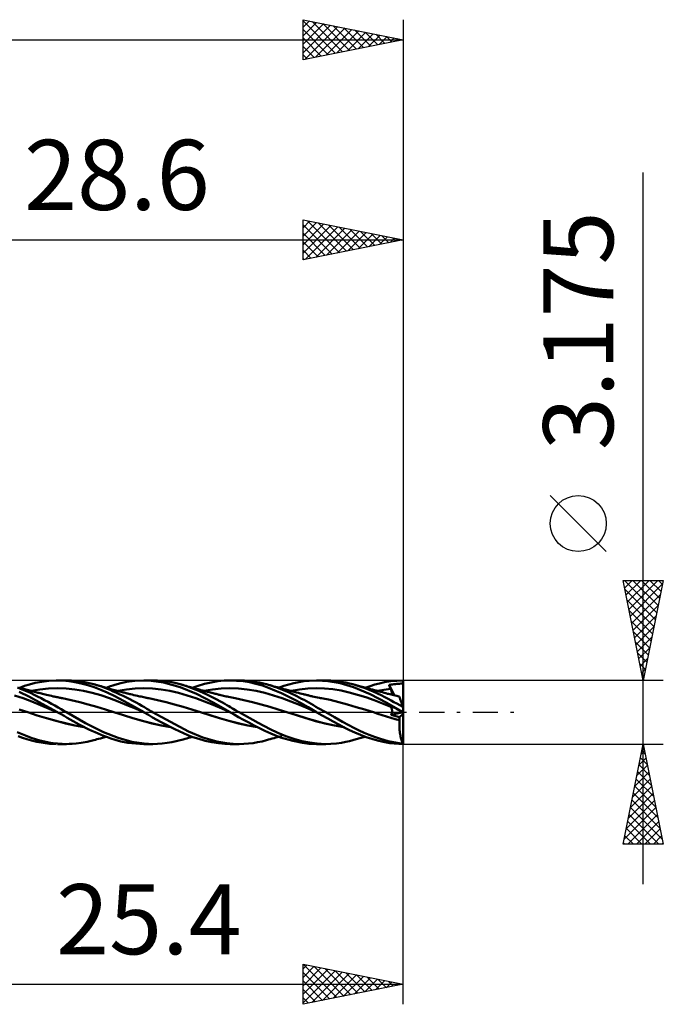
# Model space of a CAD drawing. Units: millimetres. Extents: x -65 to 42, y -15 to 39.
# Drawn here: x 9 to 42, y -15 to 35 of the extents above; entities that cross this region are included whole.
import ezdxf
from ezdxf.enums import TextEntityAlignment as Align

# ---------------------------------------------------------------- set-up
doc = ezdxf.new("R2010")
doc.units = ezdxf.units.MM
doc.header["$LTSCALE"] = 3.15
doc.linetypes.add('LONGDASH_DASH', pattern=[0.85, 0.4, -0.2, 0.05, -0.2])
for name, color, linetype in [('1', 4, 'CONTINUOUS'), ('2', 7, 'CONTINUOUS'), ('4', 2, 'LONGDASH_DASH'), ('CUT', 1, 'CONTINUOUS'), ('SK2', 7, 'CONTINUOUS'), ('SK4', 2, 'LONGDASH_DASH')]:
    doc.layers.add(name, color=color, linetype=linetype)
doc.styles.get("Standard").update_dxf_attribs({"font": 'Monospac821 BT'})

msp = doc.modelspace()

# ---------------------------------------------------------------- linework, layer by layer
at = {"layer": '1', "color": 4, "linetype": 'CONTINUOUS', "lineweight": 50}
for p, q in [((10.208, 1.461), (10.535, 1.525)), ((10.535, 1.525), (10.893, 1.568)), ((10.893, 1.568), (11.254, 1.587)), ((11.575, 1.581), (11.254, 1.587)), ((11.327, 1.587), (11.771, 1.587)), ((11.886, 1.554), (11.575, 1.581)), ((12.021, 1.58), (11.738, 1.587)), ((12.194, 1.506), (11.886, 1.554)), ((12.241, 1.563), (12.021, 1.58)), ((12.514, 1.438), (12.194, 1.506)), ((12.462, 1.536), (12.241, 1.563)), ((12.685, 1.499), (12.462, 1.536)), ((12.909, 1.452), (12.685, 1.499)), ((14.421, 1.436), (14.777, 1.511)), ((14.777, 1.511), (15.192, 1.566)), ((15.192, 1.566), (15.636, 1.587)), ((15.998, 1.574), (15.636, 1.587)), ((15.647, 1.587), (16.078, 1.587)), ((16.623, 1.486), (15.998, 1.574)), ((16.319, 1.581), (16.083, 1.587)), ((16.558, 1.563), (16.319, 1.581)), ((16.796, 1.534), (16.558, 1.563)), ((17.455, 1.257), (16.623, 1.486)), ((17.034, 1.495), (16.796, 1.534)), ((17.258, 1.447), (17.034, 1.495)), ((18.671, 1.418), (19, 1.492)), ((19, 1.492), (19.329, 1.545)), ((19.329, 1.545), (19.651, 1.577)), ((19.651, 1.577), (19.957, 1.587)), ((19.954, 1.587), (20.395, 1.587)), ((20.273, 1.576), (19.957, 1.587)), ((20.592, 1.545), (20.273, 1.576)), ((20.668, 1.58), (20.399, 1.587)), ((20.914, 1.493), (20.592, 1.545)), ((20.936, 1.558), (20.668, 1.58)), ((21.238, 1.421), (20.914, 1.493)), ((21.19, 1.524), (20.936, 1.558)), ((21.415, 1.484), (21.19, 1.524)), ((21.609, 1.44), (21.415, 1.484)), ((23.133, 1.451), (23.386, 1.503)), ((23.386, 1.503), (23.637, 1.544)), ((23.637, 1.544), (23.898, 1.573)), ((23.898, 1.573), (24.297, 1.588)), ((24.268, 1.587), (24.722, 1.587)), ((24.832, 1.555), (24.297, 1.588)), ((24.979, 1.581), (24.69, 1.587)), ((25.449, 1.448), (24.832, 1.555)), ((25.259, 1.559), (24.979, 1.581)), ((25.508, 1.525), (25.259, 1.559)), ((25.726, 1.484), (25.508, 1.525)), ((25.913, 1.44), (25.726, 1.484)), ((27.418, 1.442), (27.656, 1.495)), ((27.656, 1.495), (27.98, 1.549)), ((27.98, 1.549), (28.59, 1.587)), ((28.59, 1.564), (28.59, 1.587)), ((28.59, 1.54), (28.59, 1.564)), ((28.59, 1.517), (28.59, 1.54)), ((28.59, 1.493), (28.59, 1.517)), ((28.59, 1.47), (28.59, 1.493)), ((9.566, 1.143), (9.324, 1.235)), ((9.921, 0.774), (9.401, 1.024)), ((9.449, 1.222), (9.402, 1.235)), ((9.435, 1.226), (9.679, 1.311)), ((9.496, 1.209), (9.449, 1.222)), ((9.544, 1.196), (9.496, 1.209)), ((9.591, 1.182), (9.544, 1.196)), ((9.783, 1.05), (9.566, 1.143)), ((9.638, 1.169), (9.591, 1.182)), ((9.687, 1.156), (9.638, 1.169)), ((9.679, 1.311), (9.927, 1.388)), ((9.735, 1.142), (9.687, 1.156)), ((9.806, 1.122), (9.735, 1.142)), ((9.977, 0.961), (9.783, 1.05)), ((9.876, 1.102), (9.806, 1.122)), ((9.947, 1.082), (9.876, 1.102)), ((9.927, 1.388), (10.208, 1.461)), ((10.017, 1.062), (9.947, 1.082)), ((10.011, 1.064), (10.445, 1.137)), ((10.099, 1.039), (10.017, 1.062)), ((10.181, 1.017), (10.099, 1.039)), ((10.235, 1.003), (10.181, 1.017)), ((10.288, 0.988), (10.235, 1.003)), ((10.342, 0.974), (10.288, 0.988)), ((10.445, 1.137), (10.88, 1.18)), ((10.88, 1.18), (11.315, 1.195)), ((11.749, 1.18), (11.315, 1.195)), ((12.184, 1.135), (11.749, 1.18)), ((12.619, 1.062), (12.184, 1.135)), ((12.838, 1.351), (12.514, 1.438)), ((13.053, 0.965), (12.619, 1.062)), ((13.161, 1.246), (12.838, 1.351)), ((13.133, 1.397), (12.909, 1.452)), ((13.359, 1.331), (13.133, 1.397)), ((13.206, 1.377), (13.133, 1.397)), ((13.481, 1.125), (13.161, 1.246)), ((13.279, 1.357), (13.206, 1.377)), ((13.352, 1.337), (13.279, 1.357)), ((13.426, 1.317), (13.352, 1.337)), ((13.574, 1.26), (13.359, 1.331)), ((13.511, 1.294), (13.426, 1.317)), ((13.799, 0.986), (13.481, 1.125)), ((13.596, 1.27), (13.511, 1.294)), ((13.769, 1.187), (13.574, 1.26)), ((13.648, 1.255), (13.596, 1.27)), ((13.7, 1.24), (13.648, 1.255)), ((13.752, 1.225), (13.7, 1.24)), ((13.751, 1.226), (13.917, 1.287)), ((13.804, 1.21), (13.752, 1.225)), ((13.947, 1.113), (13.769, 1.187)), ((14.189, 0.795), (13.799, 0.986)), ((13.864, 1.193), (13.804, 1.21)), ((13.924, 1.176), (13.864, 1.193)), ((13.917, 1.287), (14.131, 1.357)), ((13.983, 1.158), (13.924, 1.176)), ((14.113, 1.04), (13.947, 1.113)), ((14.043, 1.141), (13.983, 1.158)), ((14.113, 1.122), (14.043, 1.141)), ((14.183, 1.102), (14.113, 1.122)), ((14.276, 0.967), (14.113, 1.04)), ((14.131, 1.357), (14.421, 1.436)), ((14.262, 1.08), (14.183, 1.102)), ((14.341, 1.059), (14.262, 1.08)), ((14.421, 1.038), (14.341, 1.059)), ((14.342, 1.068), (14.775, 1.138)), ((14.5, 1.017), (14.421, 1.038)), ((14.562, 1.001), (14.5, 1.017)), ((14.609, 0.989), (14.562, 1.001)), ((14.656, 0.977), (14.609, 0.989)), ((14.775, 1.138), (15.208, 1.18)), ((15.208, 1.18), (15.641, 1.195)), ((16.074, 1.179), (15.641, 1.195)), ((16.507, 1.134), (16.074, 1.179)), ((16.939, 1.063), (16.507, 1.134)), ((17.372, 0.966), (16.939, 1.063)), ((17.457, 1.397), (17.258, 1.447)), ((18.266, 0.912), (17.455, 1.257)), ((17.863, 1.268), (17.457, 1.397)), ((17.524, 1.378), (17.457, 1.397)), ((17.591, 1.36), (17.524, 1.378)), ((17.67, 1.337), (17.591, 1.36)), ((17.749, 1.315), (17.67, 1.337)), ((17.827, 1.292), (17.749, 1.315)), ((17.906, 1.269), (17.827, 1.292)), ((18.07, 1.189), (17.863, 1.268)), ((17.97, 1.251), (17.906, 1.269)), ((18.017, 1.237), (17.97, 1.251)), ((18.065, 1.223), (18.017, 1.237)), ((18.058, 1.225), (18.347, 1.326)), ((18.112, 1.21), (18.065, 1.223)), ((18.245, 1.118), (18.07, 1.189)), ((18.159, 1.196), (18.112, 1.21)), ((18.207, 1.183), (18.159, 1.196)), ((18.254, 1.17), (18.207, 1.183)), ((18.422, 1.044), (18.245, 1.118)), ((18.302, 1.157), (18.254, 1.17)), ((18.349, 1.144), (18.302, 1.157)), ((18.347, 1.326), (18.671, 1.418)), ((18.396, 1.131), (18.349, 1.144)), ((18.444, 1.118), (18.396, 1.131)), ((18.599, 0.966), (18.422, 1.044)), ((18.491, 1.105), (18.444, 1.118)), ((18.538, 1.093), (18.491, 1.105)), ((18.586, 1.08), (18.538, 1.093)), ((18.633, 1.067), (18.586, 1.08)), ((18.633, 1.061), (19.068, 1.133)), ((18.68, 1.055), (18.633, 1.067)), ((18.728, 1.043), (18.68, 1.055)), ((18.777, 1.03), (18.728, 1.043)), ((18.826, 1.017), (18.777, 1.03)), ((18.896, 0.999), (18.826, 1.017)), ((18.966, 0.982), (18.896, 0.999)), ((19.068, 1.133), (19.503, 1.178)), ((19.503, 1.178), (19.937, 1.195)), ((20.372, 1.181), (19.937, 1.195)), ((20.807, 1.138), (20.372, 1.181)), ((21.241, 1.068), (20.807, 1.138)), ((21.56, 1.328), (21.238, 1.421)), ((21.676, 0.97), (21.241, 1.068)), ((21.872, 1.218), (21.56, 1.328)), ((21.77, 1.397), (21.609, 1.44)), ((21.914, 1.353), (21.77, 1.397)), ((21.861, 1.37), (21.77, 1.397)), ((21.953, 1.344), (21.861, 1.37)), ((22.184, 1.091), (21.872, 1.218)), ((22.036, 1.314), (21.914, 1.353)), ((22.044, 1.318), (21.953, 1.344)), ((22.158, 1.272), (22.036, 1.314)), ((22.136, 1.292), (22.044, 1.318)), ((22.217, 1.269), (22.136, 1.292)), ((22.281, 1.228), (22.158, 1.272)), ((22.512, 0.947), (22.184, 1.091)), ((22.292, 1.248), (22.217, 1.269)), ((22.404, 1.182), (22.281, 1.228)), ((22.366, 1.228), (22.292, 1.248)), ((22.44, 1.207), (22.366, 1.228)), ((22.373, 1.226), (22.626, 1.312)), ((22.527, 1.134), (22.404, 1.182)), ((22.515, 1.187), (22.44, 1.207)), ((22.599, 1.164), (22.515, 1.187)), ((22.651, 1.084), (22.527, 1.134)), ((22.682, 1.141), (22.599, 1.164)), ((22.626, 1.312), (22.88, 1.387)), ((22.776, 1.032), (22.651, 1.084)), ((22.735, 1.127), (22.682, 1.141)), ((22.788, 1.113), (22.735, 1.127)), ((22.901, 0.978), (22.776, 1.032)), ((22.841, 1.099), (22.788, 1.113)), ((22.894, 1.085), (22.841, 1.099)), ((22.88, 1.387), (23.133, 1.451)), ((22.958, 1.068), (22.894, 1.085)), ((23.023, 1.051), (22.958, 1.068)), ((23.006, 1.07), (23.42, 1.137)), ((23.088, 1.034), (23.023, 1.051)), ((23.153, 1.018), (23.088, 1.034)), ((23.213, 1.002), (23.153, 1.018)), ((23.272, 0.987), (23.213, 1.002)), ((23.358, 0.965), (23.272, 0.987)), ((23.42, 1.137), (23.833, 1.18)), ((23.833, 1.18), (24.247, 1.195)), ((24.661, 1.183), (24.247, 1.195)), ((25.074, 1.145), (24.661, 1.183)), ((25.488, 1.082), (25.074, 1.145)), ((26.104, 1.247), (25.449, 1.448)), ((25.901, 0.99), (25.488, 1.082)), ((26.315, 0.877), (25.901, 0.99)), ((26.077, 1.397), (25.913, 1.44)), ((26.28, 1.337), (26.077, 1.397)), ((26.133, 1.381), (26.077, 1.397)), ((26.937, 0.902), (26.104, 1.247)), ((26.189, 1.365), (26.133, 1.381)), ((26.246, 1.35), (26.189, 1.365)), ((26.302, 1.334), (26.246, 1.35)), ((26.484, 1.27), (26.28, 1.337)), ((26.361, 1.318), (26.302, 1.334)), ((26.42, 1.301), (26.361, 1.318)), ((26.48, 1.285), (26.42, 1.301)), ((26.539, 1.269), (26.48, 1.285)), ((26.689, 1.198), (26.484, 1.27)), ((26.61, 1.25), (26.539, 1.269)), ((26.681, 1.231), (26.61, 1.25)), ((26.763, 1.208), (26.681, 1.231)), ((26.894, 1.119), (26.689, 1.198)), ((26.699, 1.226), (26.938, 1.307)), ((26.845, 1.186), (26.763, 1.208)), ((26.928, 1.164), (26.845, 1.186)), ((27.099, 1.034), (26.894, 1.119)), ((27.01, 1.142), (26.928, 1.164)), ((26.938, 1.307), (27.178, 1.379)), ((27.06, 1.129), (27.01, 1.142)), ((27.107, 1.116), (27.06, 1.129)), ((27.304, 0.943), (27.099, 1.034)), ((27.154, 1.103), (27.107, 1.116)), ((27.202, 1.091), (27.154, 1.103)), ((27.178, 1.379), (27.418, 1.442)), ((27.249, 1.078), (27.202, 1.091)), ((27.296, 1.065), (27.249, 1.078)), ((27.344, 1.053), (27.296, 1.065)), ((27.3, 1.064), (27.412, 1.085)), ((27.391, 1.04), (27.344, 1.053)), ((27.438, 1.027), (27.391, 1.04)), ((27.412, 1.085), (27.523, 1.105)), ((27.474, 1.018), (27.438, 1.027)), ((27.56, 0.995), (27.474, 1.018)), ((27.523, 1.105), (27.635, 1.123)), ((27.646, 0.972), (27.56, 0.995)), ((27.635, 1.123), (27.746, 1.139)), ((27.746, 1.139), (27.858, 1.153)), ((27.858, 1.153), (27.969, 1.165)), ((27.888, 1.362), (27.94, 1.37)), ((27.899, 1.334), (27.888, 1.362)), ((28.157, 0.841), (27.888, 1.362)), ((27.911, 1.306), (27.899, 1.334)), ((27.922, 1.278), (27.911, 1.306)), ((27.934, 1.25), (27.922, 1.278)), ((27.946, 1.222), (27.934, 1.25)), ((27.94, 1.37), (27.998, 1.379)), ((27.957, 1.194), (27.946, 1.222)), ((27.969, 1.165), (27.957, 1.194)), ((27.979, 1.142), (27.969, 1.165)), ((27.988, 1.119), (27.979, 1.142)), ((27.997, 1.096), (27.988, 1.119)), ((28.005, 1.073), (27.997, 1.096)), ((27.998, 1.379), (28.063, 1.388)), ((28.012, 1.05), (28.005, 1.073)), ((28.018, 1.028), (28.012, 1.05)), ((28.024, 1.007), (28.018, 1.028)), ((28.029, 0.986), (28.024, 1.007)), ((28.032, 0.967), (28.029, 0.986)), ((28.063, 1.388), (28.132, 1.397)), ((28.132, 1.397), (28.202, 1.405)), ((28.202, 1.405), (28.272, 1.413)), ((28.272, 1.413), (28.341, 1.419)), ((28.341, 1.419), (28.411, 1.424)), ((28.411, 1.424), (28.482, 1.428)), ((28.482, 1.428), (28.549, 1.429)), ((28.59, 1.423), (28.549, 1.429)), ((28.59, 1.446), (28.59, 1.47)), ((28.59, 1.423), (28.59, 1.446)), ((28.59, 0.216), (28.59, 1.423)), ((9.607, 0.698), (9.174, 0.841)), ((10.041, 0.532), (9.607, 0.698)), ((10.566, 0.425), (9.921, 0.774)), ((10.154, 0.875), (9.977, 0.961)), ((10.475, 0.355), (10.041, 0.532)), ((10.326, 0.789), (10.154, 0.875)), ((10.5, 0.7), (10.326, 0.789)), ((10.396, 0.961), (10.342, 0.974)), ((10.457, 0.945), (10.396, 0.961)), ((10.519, 0.93), (10.457, 0.945)), ((10.675, 0.61), (10.5, 0.7)), ((10.581, 0.914), (10.519, 0.93)), ((10.642, 0.899), (10.581, 0.914)), ((10.708, 0.884), (10.642, 0.899)), ((10.85, 0.518), (10.675, 0.61)), ((10.774, 0.868), (10.708, 0.884)), ((10.859, 0.849), (10.774, 0.868)), ((11.024, 0.425), (10.85, 0.518)), ((10.944, 0.83), (10.859, 0.849)), ((11.028, 0.811), (10.944, 0.83)), ((11.113, 0.793), (11.028, 0.811)), ((11.153, 0.784), (11.113, 0.793)), ((11.201, 0.774), (11.153, 0.784)), ((11.248, 0.764), (11.201, 0.774)), ((11.295, 0.755), (11.248, 0.764)), ((11.343, 0.745), (11.295, 0.755)), ((11.39, 0.735), (11.343, 0.745)), ((11.437, 0.726), (11.39, 0.735)), ((11.485, 0.717), (11.437, 0.726)), ((11.532, 0.708), (11.485, 0.717)), ((11.578, 0.699), (11.532, 0.708)), ((12.005, 0.607), (11.578, 0.699)), ((12.432, 0.502), (12.005, 0.607)), ((12.86, 0.388), (12.432, 0.502)), ((13.488, 0.844), (13.053, 0.965)), ((13.923, 0.696), (13.488, 0.844)), ((14.357, 0.531), (13.923, 0.696)), ((14.832, 0.458), (14.189, 0.795)), ((14.439, 0.89), (14.276, 0.967)), ((14.792, 0.359), (14.357, 0.531)), ((14.603, 0.811), (14.439, 0.89)), ((14.768, 0.73), (14.603, 0.811)), ((14.704, 0.965), (14.656, 0.977)), ((14.751, 0.953), (14.704, 0.965)), ((14.798, 0.941), (14.751, 0.953)), ((14.932, 0.647), (14.768, 0.73)), ((14.846, 0.93), (14.798, 0.941)), ((14.893, 0.918), (14.846, 0.93)), ((14.94, 0.907), (14.893, 0.918)), ((15.095, 0.562), (14.932, 0.647)), ((14.969, 0.9), (14.94, 0.907)), ((15.057, 0.879), (14.969, 0.9)), ((15.144, 0.859), (15.057, 0.879)), ((15.253, 0.478), (15.095, 0.562)), ((15.232, 0.839), (15.144, 0.859)), ((15.319, 0.819), (15.232, 0.839)), ((15.378, 0.806), (15.319, 0.819)), ((15.437, 0.793), (15.378, 0.806)), ((15.502, 0.779), (15.437, 0.793)), ((15.568, 0.765), (15.502, 0.779)), ((15.633, 0.751), (15.568, 0.765)), ((15.698, 0.737), (15.633, 0.751)), ((15.746, 0.727), (15.698, 0.737)), ((15.793, 0.718), (15.746, 0.727)), ((15.841, 0.708), (15.793, 0.718)), ((15.889, 0.698), (15.841, 0.708)), ((16.317, 0.607), (15.889, 0.698)), ((16.746, 0.505), (16.317, 0.607)), ((17.174, 0.392), (16.746, 0.505)), ((17.805, 0.842), (17.372, 0.966)), ((18.238, 0.694), (17.805, 0.842)), ((18.671, 0.535), (18.238, 0.694)), ((19.104, 0.488), (18.266, 0.912)), ((18.777, 0.885), (18.599, 0.966)), ((19.104, 0.365), (18.671, 0.535)), ((18.953, 0.801), (18.777, 0.885)), ((19.124, 0.716), (18.953, 0.801)), ((19.036, 0.964), (18.966, 0.982)), ((19.106, 0.947), (19.036, 0.964)), ((19.154, 0.935), (19.106, 0.947)), ((19.283, 0.634), (19.124, 0.716)), ((19.201, 0.923), (19.154, 0.935)), ((19.248, 0.912), (19.201, 0.923)), ((19.295, 0.9), (19.248, 0.912)), ((19.43, 0.556), (19.283, 0.634)), ((19.343, 0.889), (19.295, 0.9)), ((19.39, 0.877), (19.343, 0.889)), ((19.438, 0.866), (19.39, 0.877)), ((19.564, 0.482), (19.43, 0.556)), ((19.485, 0.855), (19.438, 0.866)), ((19.552, 0.839), (19.485, 0.855)), ((19.619, 0.824), (19.552, 0.839)), ((19.685, 0.808), (19.619, 0.824)), ((19.752, 0.793), (19.685, 0.808)), ((19.808, 0.78), (19.752, 0.793)), ((19.864, 0.767), (19.808, 0.78)), ((19.948, 0.749), (19.864, 0.767)), ((20.031, 0.731), (19.948, 0.749)), ((20.115, 0.714), (20.031, 0.731)), ((20.199, 0.698), (20.115, 0.714)), ((20.63, 0.609), (20.199, 0.698)), ((21.061, 0.508), (20.63, 0.609)), ((21.493, 0.393), (21.061, 0.508)), ((22.111, 0.843), (21.676, 0.97)), ((22.545, 0.7), (22.111, 0.843)), ((22.844, 0.79), (22.512, 0.947)), ((22.98, 0.542), (22.545, 0.7)), ((23.176, 0.623), (22.844, 0.79)), ((23.026, 0.921), (22.901, 0.978)), ((23.415, 0.371), (22.98, 0.542)), ((23.151, 0.863), (23.026, 0.921)), ((23.275, 0.803), (23.151, 0.863)), ((23.503, 0.446), (23.176, 0.623)), ((23.399, 0.741), (23.275, 0.803)), ((23.443, 0.943), (23.358, 0.965)), ((23.522, 0.677), (23.399, 0.741)), ((23.529, 0.922), (23.443, 0.943)), ((23.641, 0.613), (23.522, 0.677)), ((23.614, 0.9), (23.529, 0.922)), ((23.651, 0.891), (23.614, 0.9)), ((23.758, 0.548), (23.641, 0.613)), ((23.698, 0.879), (23.651, 0.891)), ((23.746, 0.867), (23.698, 0.879)), ((23.793, 0.856), (23.746, 0.867)), ((23.874, 0.482), (23.758, 0.548)), ((23.84, 0.844), (23.793, 0.856)), ((23.888, 0.832), (23.84, 0.844)), ((23.935, 0.821), (23.888, 0.832)), ((23.982, 0.81), (23.935, 0.821)), ((24.03, 0.799), (23.982, 0.81)), ((24.06, 0.792), (24.03, 0.799)), ((24.147, 0.773), (24.06, 0.792)), ((24.234, 0.754), (24.147, 0.773)), ((24.321, 0.736), (24.234, 0.754)), ((24.409, 0.719), (24.321, 0.736)), ((24.465, 0.708), (24.409, 0.719)), ((24.521, 0.698), (24.465, 0.708)), ((24.953, 0.611), (24.521, 0.698)), ((25.385, 0.508), (24.953, 0.611)), ((25.817, 0.388), (25.385, 0.508)), ((26.729, 0.748), (26.315, 0.877)), ((27.142, 0.604), (26.729, 0.748)), ((27.772, 0.469), (26.937, 0.902)), ((27.556, 0.443), (27.142, 0.604)), ((27.498, 0.85), (27.304, 0.943)), ((27.674, 0.76), (27.498, 0.85)), ((27.732, 0.949), (27.646, 0.972)), ((27.836, 0.673), (27.674, 0.76)), ((27.817, 0.926), (27.732, 0.949)), ((27.868, 0.913), (27.817, 0.926)), ((27.987, 0.59), (27.836, 0.673)), ((27.92, 0.899), (27.868, 0.913)), ((27.989, 0.882), (27.92, 0.899)), ((28.133, 0.509), (27.987, 0.59)), ((28.058, 0.865), (27.989, 0.882)), ((28.035, 0.948), (28.032, 0.967)), ((28.037, 0.93), (28.035, 0.948)), ((28.035, 0.87), (28.037, 0.884)), ((28.038, 0.913), (28.037, 0.93)), ((28.037, 0.884), (28.038, 0.898)), ((28.038, 0.898), (28.038, 0.913)), ((28.127, 0.848), (28.058, 0.865)), ((28.196, 0.832), (28.127, 0.848)), ((28.279, 0.428), (28.133, 0.509)), ((28.285, 0.812), (28.196, 0.832)), ((28.375, 0.792), (28.285, 0.812)), ((28.405, 0.785), (28.375, 0.792)), ((28.391, 0.792), (28.389, 0.792)), ((28.394, 0.792), (28.391, 0.792)), ((28.396, 0.792), (28.394, 0.792)), ((28.401, 0.791), (28.396, 0.792)), ((28.403, 0.791), (28.401, 0.791)), ((28.403, 0.79), (28.403, 0.791)), ((28.404, 0.789), (28.403, 0.79)), ((28.404, 0.788), (28.404, 0.789)), ((28.404, 0.787), (28.404, 0.788)), ((28.405, 0.786), (28.404, 0.787)), ((28.405, 0.785), (28.405, 0.786)), ((28.406, 0.783), (28.405, 0.785)), ((28.408, 0.776), (28.406, 0.783)), ((28.412, 0.765), (28.408, 0.776)), ((28.417, 0.749), (28.412, 0.765)), ((28.423, 0.729), (28.417, 0.749)), ((28.431, 0.705), (28.423, 0.729)), ((28.44, 0.677), (28.431, 0.705)), ((28.451, 0.644), (28.44, 0.677)), ((28.463, 0.608), (28.451, 0.644)), ((28.476, 0.568), (28.463, 0.608)), ((28.49, 0.525), (28.476, 0.568)), ((28.505, 0.478), (28.49, 0.525)), ((9.834, -0.005), (9.404, 0.132)), ((10.909, 0.175), (10.475, 0.355)), ((11.328, 0), (10.566, 0.425)), ((11.343, -0.009), (10.909, 0.175)), ((11.195, 0.331), (11.024, 0.425)), ((11.357, 0.24), (11.195, 0.331)), ((11.507, 0.155), (11.357, 0.24)), ((11.645, 0.074), (11.507, 0.155)), ((11.772, -0.001), (11.645, 0.074)), ((13.287, 0.266), (12.86, 0.388)), ((13.715, 0.134), (13.287, 0.266)), ((14.142, -0.005), (13.715, 0.134)), ((15.227, 0.179), (14.792, 0.359)), ((15.647, 0), (14.832, 0.458)), ((15.661, -0.009), (15.227, 0.179)), ((15.4, 0.396), (15.253, 0.478)), ((15.538, 0.319), (15.4, 0.396)), ((15.665, 0.245), (15.538, 0.319)), ((15.652, -0.003), (15.647, 0)), ((15.783, 0.176), (15.665, 0.245)), ((15.891, 0.112), (15.783, 0.176)), ((15.989, 0.053), (15.891, 0.112)), ((16.078, 0), (15.989, 0.053)), ((17.865, -0.957), (16.078, 0)), ((17.603, 0.267), (17.174, 0.392)), ((18.032, 0.131), (17.603, 0.267)), ((18.46, -0.005), (18.032, 0.131)), ((19.954, 0), (19.104, 0.488)), ((19.537, 0.184), (19.104, 0.365)), ((19.969, -0.009), (19.537, 0.184)), ((19.685, 0.414), (19.564, 0.482)), ((19.792, 0.352), (19.685, 0.414)), ((19.886, 0.297), (19.792, 0.352)), ((19.965, 0.25), (19.886, 0.297)), ((19.957, -0.001), (19.954, 0)), ((20.036, 0.208), (19.965, 0.25)), ((20.107, 0.166), (20.036, 0.208)), ((20.179, 0.125), (20.107, 0.166)), ((20.251, 0.083), (20.179, 0.125)), ((20.323, 0.042), (20.251, 0.083)), ((20.395, 0), (20.323, 0.042)), ((21.356, -0.533), (20.395, 0)), ((21.924, 0.263), (21.493, 0.393)), ((22.355, 0.128), (21.924, 0.263)), ((22.786, -0.005), (22.355, 0.128)), ((23.849, 0.183), (23.415, 0.371)), ((23.839, 0.252), (23.503, 0.446)), ((24.268, 0), (23.839, 0.252)), ((24.284, -0.009), (23.849, 0.183)), ((23.991, 0.415), (23.874, 0.482)), ((24.111, 0.346), (23.991, 0.415)), ((24.232, 0.277), (24.111, 0.346)), ((24.354, 0.208), (24.232, 0.277)), ((24.27, -0.001), (24.268, 0)), ((24.476, 0.139), (24.354, 0.208)), ((24.599, 0.069), (24.476, 0.139)), ((24.722, 0), (24.599, 0.069)), ((25.169, -0.251), (24.722, 0)), ((26.249, 0.259), (25.817, 0.388)), ((26.681, 0.128), (26.249, 0.259)), ((27.113, -0.005), (26.681, 0.128)), ((27.969, 0.264), (27.556, 0.443)), ((28.587, 0), (27.772, 0.469)), ((27.899, 0.341), (27.888, 0.354)), ((27.94, 0.328), (27.888, 0.354)), ((27.911, 0.328), (27.899, 0.341)), ((27.922, 0.314), (27.911, 0.328)), ((27.934, 0.302), (27.922, 0.314)), ((27.946, 0.289), (27.934, 0.302)), ((27.998, 0.298), (27.94, 0.328)), ((27.957, 0.276), (27.946, 0.289)), ((27.969, 0.264), (27.957, 0.276)), ((27.979, 0.254), (27.969, 0.264)), ((27.988, 0.243), (27.979, 0.254)), ((27.996, 0.231), (27.988, 0.243)), ((28.003, 0.218), (27.996, 0.231)), ((28.063, 0.266), (27.998, 0.298)), ((28.01, 0.205), (28.003, 0.218)), ((28.017, 0.19), (28.01, 0.205)), ((28.022, 0.175), (28.017, 0.19)), ((28.027, 0.159), (28.022, 0.175)), ((28.031, 0.142), (28.027, 0.159)), ((28.034, 0.125), (28.031, 0.142)), ((28.031, -0.008), (28.034, 0.012)), ((28.036, 0.107), (28.034, 0.125)), ((28.034, 0.012), (28.037, 0.032)), ((28.038, 0.089), (28.036, 0.107)), ((28.037, 0.032), (28.038, 0.051)), ((28.038, 0.07), (28.038, 0.089)), ((28.038, 0.051), (28.038, 0.07)), ((28.132, 0.23), (28.063, 0.266)), ((28.202, 0.195), (28.132, 0.23)), ((28.272, 0.159), (28.202, 0.195)), ((28.341, 0.124), (28.272, 0.159)), ((28.427, 0.346), (28.279, 0.428)), ((28.411, 0.088), (28.341, 0.124)), ((28.482, 0.052), (28.411, 0.088)), ((28.574, 0.264), (28.427, 0.346)), ((28.549, 0.019), (28.482, 0.052)), ((28.521, 0.429), (28.505, 0.478)), ((28.538, 0.376), (28.521, 0.429)), ((28.556, 0.321), (28.538, 0.376)), ((28.59, -0.002), (28.549, 0.019)), ((28.574, 0.264), (28.556, 0.321)), ((28.59, 0.216), (28.574, 0.264)), ((28.588, 0), (28.587, 0)), ((28.59, -1.588), (28.59, 0.216)), ((9.834, -0.005), (9.834, -0.005)), ((10.306, -0.158), (9.834, -0.005)), ((10.303, -0.157), (9.834, -0.005)), ((9.834, -0.005), (9.834, -0.005)), ((9.834, -0.005), (9.834, -0.005)), ((9.834, -0.005), (9.834, -0.005)), ((10.776, -0.299), (10.303, -0.157)), ((10.778, -0.3), (10.306, -0.158)), ((11.249, -0.431), (10.776, -0.299)), ((11.251, -0.432), (10.778, -0.3)), ((11.721, -0.553), (11.249, -0.431)), ((11.723, -0.555), (11.251, -0.432)), ((11.33, -0.001), (11.328, 0)), ((11.333, -0.003), (11.33, -0.001)), ((11.335, -0.004), (11.333, -0.003)), ((11.338, -0.006), (11.335, -0.004)), ((11.34, -0.007), (11.338, -0.006)), ((11.343, -0.009), (11.34, -0.007)), ((11.499, -0.098), (11.343, -0.009)), ((11.654, -0.188), (11.499, -0.098)), ((11.806, -0.277), (11.654, -0.188)), ((12.723, -0.544), (11.772, -0.001)), ((11.954, -0.364), (11.806, -0.277)), ((12.103, -0.45), (11.954, -0.364)), ((12.256, -0.535), (12.103, -0.45)), ((14.617, -0.154), (14.142, -0.005)), ((14.613, -0.153), (14.142, -0.005)), ((14.142, -0.005), (14.142, -0.005)), ((15.088, -0.294), (14.613, -0.153)), ((15.092, -0.296), (14.617, -0.154)), ((15.559, -0.427), (15.088, -0.294)), ((15.567, -0.431), (15.092, -0.296)), ((16.019, -0.551), (15.559, -0.427)), ((16.043, -0.558), (15.567, -0.431)), ((15.654, -0.004), (15.652, -0.003)), ((15.656, -0.006), (15.654, -0.004)), ((15.659, -0.007), (15.656, -0.006)), ((15.661, -0.009), (15.659, -0.007)), ((15.871, -0.133), (15.661, -0.009)), ((16.078, -0.256), (15.871, -0.133)), ((16.291, -0.379), (16.078, -0.256)), ((16.511, -0.5), (16.291, -0.379)), ((18.46, -0.005), (18.46, -0.005)), ((18.46, -0.005), (18.46, -0.005)), ((18.46, -0.005), (18.46, -0.005)), ((18.936, -0.152), (18.46, -0.005)), ((18.945, -0.154), (18.46, -0.005)), ((18.46, -0.005), (18.46, -0.005)), ((18.46, -0.005), (18.46, -0.005)), ((19.412, -0.295), (18.936, -0.152)), ((19.425, -0.298), (18.945, -0.154)), ((19.889, -0.434), (19.412, -0.295)), ((19.883, -0.432), (19.425, -0.298)), ((20.347, -0.554), (19.883, -0.432)), ((20.365, -0.559), (19.889, -0.434)), ((19.959, -0.002), (19.957, -0.001)), ((19.962, -0.004), (19.959, -0.002)), ((19.964, -0.005), (19.962, -0.004)), ((19.967, -0.007), (19.964, -0.005)), ((19.969, -0.008), (19.967, -0.007)), ((20.157, -0.119), (19.969, -0.008)), ((19.969, -0.009), (19.969, -0.009)), ((19.969, -0.009), (19.969, -0.009)), ((19.969, -0.009), (19.969, -0.009)), ((19.969, -0.009), (19.969, -0.009)), ((20.371, -0.243), (20.157, -0.119)), ((20.613, -0.378), (20.371, -0.243)), ((20.876, -0.52), (20.613, -0.378)), ((22.786, -0.005), (22.786, -0.005)), ((22.786, -0.005), (22.786, -0.005)), ((23.261, -0.151), (22.786, -0.005)), ((22.786, -0.005), (22.786, -0.005)), ((23.275, -0.155), (22.786, -0.005)), ((22.786, -0.005), (22.786, -0.005)), ((22.786, -0.005), (22.786, -0.005)), ((22.786, -0.005), (22.786, -0.005)), ((23.737, -0.298), (23.261, -0.151)), ((23.754, -0.302), (23.275, -0.155)), ((24.212, -0.437), (23.737, -0.298)), ((24.221, -0.439), (23.754, -0.302)), ((24.687, -0.559), (24.212, -0.437)), ((24.695, -0.56), (24.221, -0.439)), ((24.273, -0.003), (24.27, -0.001)), ((24.276, -0.004), (24.273, -0.003)), ((24.278, -0.006), (24.276, -0.004)), ((24.281, -0.007), (24.278, -0.006)), ((24.284, -0.009), (24.281, -0.007)), ((24.284, -0.009), (24.284, -0.009)), ((24.546, -0.159), (24.284, -0.009)), ((24.284, -0.01), (24.284, -0.009)), ((24.823, -0.313), (24.546, -0.159)), ((25.101, -0.465), (24.823, -0.313)), ((25.378, -0.614), (25.101, -0.465)), ((25.56, -0.472), (25.169, -0.251)), ((25.876, -0.648), (25.56, -0.472)), ((27.33, -0.072), (27.113, -0.005)), ((27.546, -0.141), (27.33, -0.072)), ((27.762, -0.21), (27.546, -0.141)), ((27.978, -0.278), (27.762, -0.21)), ((28.194, -0.343), (27.978, -0.278)), ((27.993, -0.135), (28.587, -0.001)), ((27.993, -0.135), (28.002, -0.114)), ((28.051, -0.15), (27.993, -0.135)), ((28.002, -0.114), (28.009, -0.093)), ((28.009, -0.093), (28.016, -0.071)), ((28.016, -0.071), (28.022, -0.05)), ((28.022, -0.05), (28.027, -0.029)), ((28.027, -0.029), (28.031, -0.008)), ((28.11, -0.165), (28.051, -0.15)), ((28.169, -0.18), (28.11, -0.165)), ((28.227, -0.195), (28.169, -0.18)), ((28.41, -0.404), (28.194, -0.343)), ((28.286, -0.21), (28.227, -0.195)), ((28.344, -0.224), (28.286, -0.21)), ((28.403, -0.239), (28.344, -0.224)), ((28.403, -0.239), (28.59, -0.079)), ((28.405, -0.262), (28.403, -0.239)), ((28.407, -0.285), (28.405, -0.262)), ((28.406, -0.546), (28.407, -0.475)), ((28.409, -0.308), (28.407, -0.285)), ((28.407, -0.475), (28.41, -0.405)), ((28.41, -0.332), (28.409, -0.308)), ((28.41, -0.356), (28.41, -0.332)), ((28.411, -0.38), (28.41, -0.356)), ((28.41, -0.404), (28.41, -0.404)), ((28.41, -0.404), (28.41, -0.404)), ((28.41, -0.405), (28.41, -0.404)), ((28.41, -0.404), (28.411, -0.404)), ((28.41, -0.405), (28.41, -0.405)), ((28.41, -0.405), (28.41, -0.405)), ((28.411, -0.404), (28.411, -0.38)), ((28.588, -0.001), (28.588, 0)), ((28.589, -0.001), (28.588, -0.001)), ((28.59, -0.001), (28.589, -0.001)), ((28.589, -0.001), (28.589, -0.001)), ((28.59, -0.002), (28.59, -0.001)), ((12.186, -0.661), (11.721, -0.553)), ((12.195, -0.664), (11.723, -0.555)), ((12.664, -0.748), (12.186, -0.661)), ((12.667, -0.75), (12.195, -0.664)), ((12.412, -0.619), (12.256, -0.535)), ((12.569, -0.701), (12.412, -0.619)), ((12.726, -0.78), (12.569, -0.701)), ((13.627, -0.99), (12.723, -0.544)), ((12.884, -0.856), (12.726, -0.78)), ((13.042, -0.929), (12.884, -0.856)), ((13.199, -1), (13.042, -0.929)), ((16.5, -0.66), (16.019, -0.551)), ((16.518, -0.664), (16.043, -0.558)), ((16.989, -0.748), (16.5, -0.66)), ((16.734, -0.618), (16.511, -0.5)), ((16.993, -0.75), (16.518, -0.664)), ((16.958, -0.732), (16.734, -0.618)), ((17.18, -0.841), (16.958, -0.732)), ((17.401, -0.945), (17.18, -0.841)), ((17.62, -1.044), (17.401, -0.945)), ((18.592, -1.257), (17.865, -0.957)), ((20.828, -0.66), (20.347, -0.554)), ((20.841, -0.664), (20.365, -0.559)), ((21.311, -0.747), (20.828, -0.66)), ((21.317, -0.75), (20.841, -0.664)), ((21.145, -0.661), (20.876, -0.52)), ((21.413, -0.797), (21.145, -0.661)), ((21.945, -0.846), (21.356, -0.533)), ((21.679, -0.927), (21.413, -0.797)), ((21.983, -1.068), (21.679, -0.927)), ((22.339, -1.031), (21.945, -0.846)), ((25.163, -0.663), (24.687, -0.559)), ((25.166, -0.662), (24.695, -0.56)), ((25.638, -0.75), (25.163, -0.663)), ((25.631, -0.747), (25.166, -0.662)), ((25.65, -0.757), (25.378, -0.614)), ((25.914, -0.892), (25.65, -0.757)), ((26.134, -0.784), (25.876, -0.648)), ((26.182, -1.019), (25.914, -0.892)), ((26.388, -0.908), (26.134, -0.784)), ((26.643, -1.022), (26.388, -0.908)), ((28.405, -0.617), (28.406, -0.546)), ((28.406, -0.688), (28.405, -0.617)), ((28.409, -0.759), (28.406, -0.688)), ((28.413, -0.829), (28.409, -0.759)), ((28.418, -0.899), (28.413, -0.829)), ((28.424, -0.966), (28.418, -0.899)), ((28.432, -1.033), (28.424, -0.966)), ((9.727, -1.168), (9.304, -0.989)), ((9.579, -1.277), (9.358, -1.197)), ((9.798, -1.349), (9.579, -1.277)), ((10.012, -1.276), (9.727, -1.168)), ((10.032, -1.417), (9.798, -1.349)), ((10.23, -1.349), (10.012, -1.276)), ((10.298, -1.481), (10.032, -1.417)), ((10.449, -1.411), (10.23, -1.349)), ((10.669, -1.464), (10.449, -1.411)), ((10.89, -1.508), (10.669, -1.464)), ((12.8, -1.476), (13.133, -1.397)), ((13.133, -1.397), (13.215, -1.375)), ((13.355, -1.067), (13.199, -1)), ((13.215, -1.375), (13.297, -1.352)), ((13.297, -1.352), (13.379, -1.33)), ((13.51, -1.131), (13.355, -1.067)), ((13.379, -1.33), (13.466, -1.306)), ((13.466, -1.306), (13.568, -1.278)), ((13.665, -1.193), (13.51, -1.131)), ((13.568, -1.278), (13.634, -1.259)), ((14.349, -1.285), (13.627, -0.99)), ((13.634, -1.259), (13.693, -1.242)), ((13.82, -1.251), (13.665, -1.193)), ((13.693, -1.242), (13.751, -1.226)), ((13.982, -1.309), (13.82, -1.251)), ((14.206, -1.379), (13.982, -1.309)), ((14.495, -1.454), (14.206, -1.379)), ((15.04, -1.473), (14.349, -1.285)), ((14.843, -1.522), (14.495, -1.454)), ((15.65, -1.567), (15.04, -1.473)), ((17.034, -1.495), (17.257, -1.447)), ((17.257, -1.447), (17.457, -1.397)), ((17.457, -1.397), (17.531, -1.376)), ((17.531, -1.376), (17.607, -1.355)), ((17.607, -1.355), (17.695, -1.33)), ((17.842, -1.14), (17.62, -1.044)), ((17.695, -1.33), (17.782, -1.305)), ((17.782, -1.305), (17.871, -1.279)), ((18.092, -1.238), (17.842, -1.14)), ((17.871, -1.279), (17.95, -1.257)), ((17.95, -1.257), (18.005, -1.24)), ((18.005, -1.24), (18.058, -1.225)), ((18.377, -1.335), (18.092, -1.238)), ((18.7, -1.425), (18.377, -1.335)), ((19.277, -1.454), (18.592, -1.257)), ((19.031, -1.497), (18.7, -1.425)), ((19.79, -1.548), (19.277, -1.454)), ((21.323, -1.502), (21.551, -1.454)), ((21.551, -1.454), (21.77, -1.397)), ((21.77, -1.397), (21.863, -1.37)), ((21.863, -1.37), (21.956, -1.343)), ((21.956, -1.343), (22.049, -1.316)), ((22.466, -1.259), (21.983, -1.068)), ((22.049, -1.316), (22.142, -1.29)), ((22.142, -1.29), (22.224, -1.267)), ((22.224, -1.267), (22.299, -1.246)), ((22.299, -1.246), (22.375, -1.225)), ((22.736, -1.191), (22.339, -1.031)), ((22.375, -1.225), (22.451, -1.204)), ((22.451, -1.204), (22.527, -1.183)), ((23.077, -1.437), (22.466, -1.259)), ((23.137, -1.328), (22.736, -1.191)), ((23.568, -1.534), (23.077, -1.437)), ((23.534, -1.439), (23.137, -1.328)), ((23.911, -1.519), (23.534, -1.439)), ((25.726, -1.484), (25.913, -1.44)), ((25.913, -1.44), (26.077, -1.397)), ((26.077, -1.397), (26.134, -1.38)), ((26.134, -1.38), (26.192, -1.364)), ((26.462, -1.136), (26.182, -1.019)), ((26.192, -1.364), (26.25, -1.348)), ((26.25, -1.348), (26.308, -1.333)), ((26.308, -1.333), (26.368, -1.316)), ((26.368, -1.316), (26.429, -1.299)), ((26.429, -1.299), (26.49, -1.283)), ((26.744, -1.242), (26.462, -1.136)), ((26.49, -1.283), (26.551, -1.266)), ((26.551, -1.266), (26.625, -1.246)), ((26.625, -1.246), (26.699, -1.226)), ((26.899, -1.128), (26.643, -1.022)), ((27.026, -1.334), (26.744, -1.242)), ((27.154, -1.225), (26.899, -1.128)), ((27.309, -1.414), (27.026, -1.334)), ((27.406, -1.311), (27.154, -1.225)), ((27.59, -1.481), (27.309, -1.414)), ((27.634, -1.382), (27.406, -1.311)), ((27.838, -1.438), (27.634, -1.382)), ((28.024, -1.482), (27.838, -1.438)), ((28.442, -1.097), (28.432, -1.033)), ((28.452, -1.159), (28.442, -1.097)), ((28.464, -1.22), (28.452, -1.159)), ((28.477, -1.278), (28.464, -1.22)), ((28.491, -1.333), (28.477, -1.278)), ((28.506, -1.386), (28.491, -1.333)), ((28.522, -1.435), (28.506, -1.386)), ((28.539, -1.482), (28.522, -1.435)), ((10.603, -1.535), (10.298, -1.481)), ((10.927, -1.571), (10.603, -1.535)), ((11.111, -1.542), (10.89, -1.508)), ((11.253, -1.587), (10.927, -1.571)), ((11.332, -1.567), (11.111, -1.542)), ((11.772, -1.587), (11.327, -1.587)), ((11.551, -1.582), (11.332, -1.567)), ((11.77, -1.587), (11.551, -1.582)), ((11.77, -1.587), (11.901, -1.586)), ((11.901, -1.586), (12.051, -1.579)), ((12.051, -1.579), (12.253, -1.562)), ((12.253, -1.562), (12.505, -1.529)), ((12.505, -1.529), (12.8, -1.476)), ((15.238, -1.57), (14.843, -1.522)), ((15.638, -1.587), (15.238, -1.57)), ((16.078, -1.587), (15.647, -1.587)), ((16.082, -1.587), (15.65, -1.567)), ((16.082, -1.587), (16.318, -1.581)), ((16.318, -1.581), (16.557, -1.563)), ((16.557, -1.563), (16.796, -1.534)), ((16.796, -1.534), (17.034, -1.495)), ((19.362, -1.549), (19.031, -1.497)), ((19.688, -1.579), (19.362, -1.549)), ((20.002, -1.587), (19.688, -1.579)), ((20.108, -1.579), (19.79, -1.548)), ((20.395, -1.587), (19.954, -1.587)), ((20.397, -1.587), (20.108, -1.579)), ((20.397, -1.587), (20.629, -1.582)), ((20.629, -1.582), (20.862, -1.566)), ((20.862, -1.566), (21.092, -1.539)), ((21.092, -1.539), (21.323, -1.502)), ((23.886, -1.572), (23.568, -1.534)), ((24.138, -1.586), (23.886, -1.572)), ((24.297, -1.569), (23.911, -1.519)), ((24.392, -1.586), (24.138, -1.586)), ((24.722, -1.587), (24.27, -1.587)), ((24.69, -1.587), (24.297, -1.569)), ((24.69, -1.587), (24.979, -1.581)), ((24.979, -1.581), (25.259, -1.559)), ((25.259, -1.559), (25.508, -1.525)), ((25.508, -1.525), (25.726, -1.484)), ((27.927, -1.542), (27.59, -1.481)), ((28.587, -1.588), (27.927, -1.542)), ((28.207, -1.517), (28.024, -1.482)), ((28.39, -1.545), (28.207, -1.517)), ((28.574, -1.565), (28.39, -1.545)), ((28.556, -1.525), (28.539, -1.482)), ((28.574, -1.565), (28.556, -1.525)), ((28.587, -1.588), (28.59, -1.588))]:
    msp.add_line(p, q, dxfattribs=at)
msp.add_ellipse((28.66, 0), major_axis=(0, 1.587), ratio=0.32492, start_param=2.974481, end_param=3.005032, dxfattribs=at)
at = {"layer": '2', "color": 7, "linetype": 'CONTINUOUS', "lineweight": 25}
for p, q in [((40.59, -8.588), (40.59, 26.962)), ((23.59, 22.587), (23.59, 24.587)), ((23.59, 24.587), (28.59, 23.587)), ((28.59, 24.587), (28.59, 1.587)), ((23.59, 24.198), (23.914, 24.523)), ((23.59, 23.774), (24.268, 24.452)), ((23.59, 23.35), (24.621, 24.381)), ((23.59, 24.342), (25.052, 22.88)), ((23.59, 22.926), (24.975, 24.311)), ((23.698, 22.609), (25.328, 24.24)), ((23.813, 24.543), (25.406, 22.951)), ((24.228, 22.715), (25.682, 24.169)), ((24.344, 24.437), (25.759, 23.021)), ((24.758, 22.821), (26.036, 24.098)), ((24.874, 24.331), (26.113, 23.092)), ((25.404, 24.225), (26.466, 23.163)), ((25.935, 24.119), (26.82, 23.233)), ((23.59, 23.918), (24.698, 22.809)), ((25.289, 22.927), (26.389, 24.028)), ((25.819, 23.033), (26.743, 23.957)), ((26.349, 23.139), (27.096, 23.886)), ((26.465, 24.013), (27.173, 23.304)), ((26.88, 23.245), (27.45, 23.816)), ((26.995, 23.906), (27.527, 23.375)), ((27.41, 23.352), (27.803, 23.745)), ((27.526, 23.8), (27.88, 23.446)), ((27.94, 23.458), (28.157, 23.674)), ((28.056, 23.694), (28.234, 23.516)), ((-0.01, 23.587), (28.59, 23.587)), ((28.59, 23.587), (23.59, 22.587)), ((23.59, 23.493), (24.345, 22.738)), ((28.471, 23.564), (28.51, 23.603)), ((28.586, 23.588), (28.587, 23.587)), ((23.59, 23.069), (23.991, 22.668)), ((23.59, 22.645), (23.638, 22.597)), ((38.74, 8.025), (35.94, 10.825)), ((40.59, 1.587), (39.59, 6.587)), ((39.59, 6.587), (41.59, 6.587)), ((39.594, 6.568), (39.614, 6.587)), ((39.647, 6.587), (41.266, 4.969)), ((39.665, 6.214), (40.038, 6.587)), ((39.735, 5.861), (40.462, 6.587)), ((39.806, 5.507), (40.887, 6.587)), ((39.877, 5.153), (41.311, 6.587)), ((39.948, 4.8), (41.554, 6.406)), ((40.072, 6.587), (41.337, 5.322)), ((40.496, 6.587), (41.408, 5.676)), ((41.59, 6.587), (40.59, 1.587)), ((40.92, 6.587), (41.478, 6.029)), ((41.344, 6.587), (41.549, 6.383)), ((39.682, 6.129), (41.196, 4.615)), ((39.788, 5.598), (41.125, 4.261)), ((40.018, 4.446), (41.448, 5.876)), ((39.894, 5.068), (41.054, 3.908)), ((40.089, 4.093), (41.342, 5.346)), ((40, 4.538), (40.983, 3.554)), ((40.16, 3.739), (41.236, 4.815)), ((40.106, 4.007), (40.913, 3.201)), ((40.23, 3.386), (41.129, 4.285)), ((40.212, 3.477), (40.842, 2.847)), ((40.301, 3.032), (41.023, 3.755)), ((40.372, 2.679), (40.917, 3.224)), ((40.318, 2.947), (40.771, 2.494)), ((40.442, 2.325), (40.811, 2.694)), ((40.424, 2.416), (40.701, 2.14)), ((40.513, 1.972), (40.705, 2.164)), ((41.59, 1.587), (28.59, 1.587)), ((40.53, 1.886), (40.63, 1.787)), ((40.584, 1.618), (40.599, 1.633)), ((28.59, -1.588), (41.59, -1.588)), ((28.59, -14.588), (28.59, -1.588)), ((39.59, -6.588), (40.59, -1.588)), ((40.487, -2.101), (40.658, -1.93)), ((40.523, -1.925), (40.691, -2.093)), ((40.59, -1.588), (41.59, -6.588)), ((40.381, -2.631), (40.729, -2.283)), ((40.452, -2.278), (40.797, -2.623)), ((40.275, -3.161), (40.8, -2.637)), ((40.381, -2.632), (40.903, -3.154)), ((40.063, -4.222), (40.941, -3.344)), ((40.169, -3.692), (40.871, -2.99)), ((40.24, -3.339), (41.115, -4.214)), ((40.31, -2.985), (41.009, -3.684)), ((39.957, -4.752), (41.012, -3.697)), ((40.169, -3.692), (41.221, -4.745)), ((39.745, -5.813), (41.153, -4.404)), ((39.851, -5.283), (41.083, -4.051)), ((40.028, -4.399), (41.434, -5.805)), ((40.098, -4.046), (41.328, -5.275)), ((39.639, -6.343), (41.224, -4.758)), ((39.957, -4.753), (41.54, -6.336)), ((39.819, -6.588), (41.295, -5.112)), ((39.886, -5.107), (41.367, -6.588)), ((39.745, -5.814), (40.519, -6.588)), ((39.815, -5.46), (40.943, -6.588)), ((40.243, -6.588), (41.366, -5.465)), ((40.667, -6.588), (41.436, -5.819)), ((39.674, -6.167), (40.094, -6.588)), ((41.092, -6.588), (41.507, -6.172)), ((41.59, -6.588), (39.59, -6.588)), ((39.603, -6.521), (39.67, -6.588)), ((41.516, -6.588), (41.578, -6.526)), ((23.59, -14.588), (23.59, -12.588)), ((23.59, -12.588), (28.59, -13.588)), ((23.59, -12.816), (23.781, -12.626)), ((23.59, -13.241), (24.134, -12.696)), ((23.59, -13.665), (24.488, -12.767)), ((23.613, -12.592), (25.272, -14.251)), ((24.143, -12.698), (25.626, -14.18)), ((23.59, -14.089), (24.841, -12.838)), ((23.59, -14.513), (25.195, -12.908)), ((23.59, -12.993), (24.918, -14.322)), ((24.028, -14.5), (25.549, -12.979)), ((24.558, -14.394), (25.902, -13.05)), ((24.674, -12.804), (25.979, -14.11)), ((25.088, -14.288), (26.256, -13.121)), ((25.204, -12.91), (26.333, -14.039)), ((25.619, -14.182), (26.609, -13.191)), ((25.734, -13.016), (26.686, -13.968)), ((26.149, -14.076), (26.963, -13.262)), ((26.265, -13.122), (27.04, -13.898)), ((26.795, -13.228), (27.393, -13.827)), ((3.19, -13.588), (28.59, -13.588)), ((23.59, -13.418), (24.565, -14.393)), ((28.59, -13.588), (23.59, -14.588)), ((26.679, -13.97), (27.316, -13.333)), ((27.21, -13.864), (27.67, -13.403)), ((27.325, -13.335), (27.747, -13.756)), ((27.74, -13.757), (28.023, -13.474)), ((27.856, -13.441), (28.1, -13.685)), ((28.27, -13.651), (28.377, -13.545)), ((28.386, -13.547), (28.454, -13.615)), ((23.59, -13.842), (24.211, -14.463)), ((23.59, -14.266), (23.858, -14.534))]:
    msp.add_line(p, q, dxfattribs=at)
msp.add_circle((37.34, 9.425), 1.4, dxfattribs=at)
at = {"layer": '4', "color": 2, "linetype": 'LONGDASH_DASH', "lineweight": 25}
msp.add_line((-0.01, 0), (28.59, 0), dxfattribs=at)
at = {"layer": 'CUT', "color": 1, "linetype": 'CONTINUOUS', "lineweight": 25}
for p, q in [((28.59, 1.587), (3.19, 1.587)), ((28.59, 1.583), (28.59, 1.587)), ((28.59, 0), (28.59, 1.583)), ((3.19, 0), (28.59, 0))]:
    msp.add_line(p, q, dxfattribs=at)
at = {"layer": 'SK2', "color": 7, "linetype": 'CONTINUOUS', "lineweight": 25}
for p, q in [((23.59, 32.587), (23.59, 34.587)), ((23.59, 34.587), (28.59, 33.587)), ((23.59, 34.207), (23.907, 34.524)), ((23.59, 34.524), (25.204, 32.91)), ((23.59, 33.782), (24.261, 34.453)), ((24.041, 34.497), (25.557, 32.981)), ((28.59, 34.587), (28.59, 1.587)), ((23.59, 33.358), (24.615, 34.383)), ((23.59, 32.934), (24.968, 34.312)), ((23.59, 34.1), (24.85, 32.84)), ((23.687, 32.607), (25.322, 34.241)), ((24.218, 32.713), (25.675, 34.17)), ((24.572, 34.391), (25.911, 33.052)), ((24.748, 32.819), (26.029, 34.1)), ((25.102, 34.285), (26.265, 33.122)), ((25.278, 32.925), (26.382, 34.029)), ((25.632, 34.179), (26.618, 33.193)), ((25.809, 33.031), (26.736, 33.958)), ((26.162, 34.073), (26.972, 33.264)), ((26.693, 33.967), (27.325, 33.335)), ((-47.61, 33.587), (28.59, 33.587)), ((23.59, 33.676), (24.497, 32.769)), ((28.59, 33.587), (23.59, 32.587)), ((26.339, 33.137), (27.089, 33.888)), ((26.869, 33.243), (27.443, 33.817)), ((27.223, 33.861), (27.679, 33.405)), ((27.4, 33.349), (27.797, 33.746)), ((27.753, 33.755), (28.032, 33.476)), ((27.93, 33.456), (28.15, 33.675)), ((28.284, 33.649), (28.386, 33.547)), ((28.46, 33.562), (28.504, 33.605)), ((23.59, 33.251), (24.143, 32.698)), ((23.59, 32.827), (23.79, 32.627))]:
    msp.add_line(p, q, dxfattribs=at)
at = {"layer": 'SK4', "color": 2, "linetype": 'LONGDASH_DASH', "lineweight": 25}
msp.add_line((-53.61, 0), (34.59, 0), dxfattribs=at)

# ---------------------------------------------------------------- texts
at = {"layer": '2', "color": 7, "linetype": 'CONTINUOUS', "lineweight": 25}
for s, p in [('28.6', (14.29, 25.087)), ('25.4', (15.89, -12.088))]:
    msp.add_text(s, height=3.5, dxfattribs=at).set_placement(p, align=Align.CENTER)
msp.add_text('3.175', height=3.5, rotation=90, dxfattribs=at).set_placement((39.09, 19.05), align=Align.CENTER)

doc.saveas('drawing.dxf')
